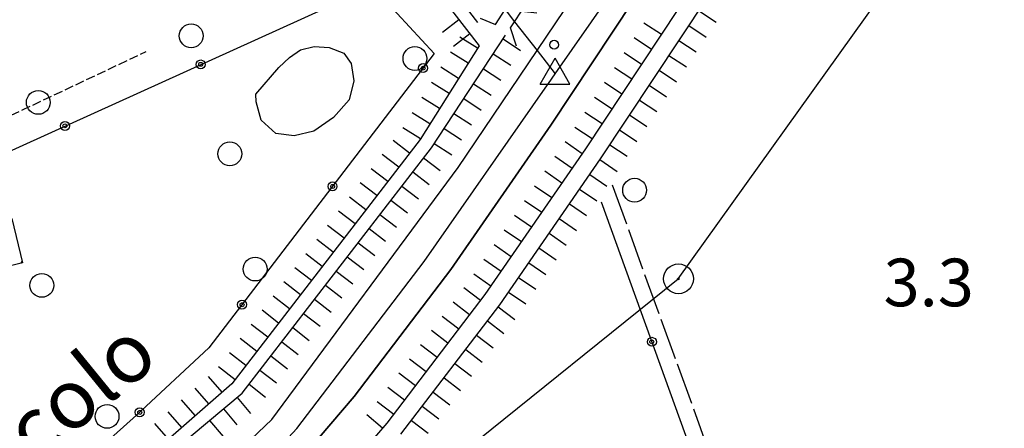
# Model space of a CAD drawing. Extents: x 1744128 to 1748443, y 5037512 to 5040645.
# Drawn here: x 1746757 to 1746922, y 5038733 to 5038801 of the extents above; entities that cross this region are included whole.
import ezdxf

# ---------------------------------------------------------------- set-up
doc = ezdxf.new("R2010")
doc.units = 0
for name, pattern in [('C', [10, 5, 5]), ('L17', [8, 7, -1]), ('L5', [2, 1.5, -0.5])]:
    doc.linetypes.add(name, pattern=pattern)
for name, color, linetype in [('11B2', 1, 'C'), ('14P16', 2, 'C'), ('17A1', 1, 'C'), ('19B2', 1, 'C'), ('1A1', 4, 'C'), ('21G7', 1, 'C'), ('22H8', 1, 'C'), ('2M13', 3, 'C'), ('3B2', 1, 'C'), ('4A1', 3, 'C'), ('4AJ36', 1, 'C'), ('4B2', 3, 'C'), ('4E5', 2, 'L17'), ('4F6', 3, 'C'), ('5F6', 1, 'C'), ('5G7', 2, 'L5'), ('6H8', 2, 'C'), ('8A1', 2, 'C'), ('8C3', 1, 'C'), ('A4A1', 1, 'C'), ('A4B2', 1, 'C'), ('N4C3', 2, 'C')]:
    doc.layers.add(name, color=color, linetype=linetype)

# ---------------------------------------------------------------- blocks, each defined once
blk = doc.blocks.new('11B2')
at = {"layer": '11B2'}
blk.add_circle((0, 0), 0.75, dxfattribs=at)
blk = doc.blocks.new('5F6')
at = {"layer": '5F6'}
blk.add_circle((0, 0), 2, dxfattribs=at)
blk = doc.blocks.new('8A1')
at = {"layer": '8A1'}
for centre, radius in [((0.03267, 0.03114), 2.5), ((0, 0), 0.125)]:
    blk.add_circle(centre, radius, dxfattribs=at)
blk = doc.blocks.new('N4C3')
at = {"layer": 'N4C3'}
for p, q in [((2.4755, -1.75357), (-0.02926, 2.58115)), ((-2.5275, -1.75518), (2.4725, -1.75518))]:
    blk.add_line(p, q, dxfattribs=at)
at = {"layer": 'N4C3', "flags": 128}
blk.add_lwpolyline([(-2.52926, -1.74898), (-0.02926, 2.58115)], dxfattribs=at)
blk = doc.blocks.new('19B2')
at = {"layer": '19B2'}
for centre, radius in [((0, 0), 0.75), ((0, -0.02417), 0.32738)]:
    blk.add_circle(centre, radius, dxfattribs=at)
blk = doc.blocks.new('22H8')
at = {"layer": '22H8'}
blk.add_line((0, 0), (0, 3.5), dxfattribs=at)
blk = doc.blocks.new('21G7')
at = {"layer": '21G7'}
blk.add_circle((0, 0), 2, dxfattribs=at)

msp = doc.modelspace()

# ---------------------------------------------------------------- linework, layer by layer
at = {"layer": '17A1'}
msp.add_line((1746756.89813, 5038760.57213, -3333), (1746757.11221, 5038760.82083, -3333), dxfattribs=at)
at = {"layer": '1A1'}
msp.add_polyline3d([(1746733.43602, 5038756.19424, 7.904), (1746732.31309, 5038760.72072, 7.904), (1746731.94065, 5038762.24039, 7.904), (1746755.32755, 5038768.02579, 7.904), (1746757.15808, 5038760.63671, 7.904), (1746733.76312, 5038754.85171, 7.904), (1746733.43602, 5038756.19424, 7.904)], close=True, dxfattribs=at)
at = {"layer": '2M13'}
for points in [[(1746833.9484, 5038801.65272, 5.86), (1746836.49616, 5038800.58965, 5.85), (1746838.1489, 5038803.11131, 5.85), (1746838.66173, 5038803.89787, 5.85), (1746837.57648, 5038806.56673, 5.76)], [(1746840.06387, 5038796.99324, 5.58), (1746839.042, 5038800.07504, 5.81), (1746839.69557, 5038801.07171, 5.849), (1746840.86319, 5038802.85202, 5.92), (1746843.4547, 5038802.5715, 5.7)]]:
    msp.add_polyline3d(points, dxfattribs=at)
at = {"layer": '3B2'}
for points in [[(1746698.59101, 5038753.79506, 5.025), (1746815.85006, 5038806.96628, 2.531), (1746826.24132, 5038795.74754, 2.485), (1746788.40348, 5038746.31945, 2.397), (1746776.26624, 5038735.01402, 2.407), (1746762.69532, 5038722.85716, 2.384), (1746752.69288, 5038717.88552, 2.405), (1746742.75336, 5038715.43795, 2.401), (1746723.29508, 5038714.53088, 2.5), (1746694.769, 5038712.60846, 3.793), (1746688.83219, 5038748.70424, 5.012)], [(1746854.27293, 5038770.87164, 1.861), (1746892.9159, 5038663.85069, 2.417), (1746892.9159, 5038663.85069, 2.417)]]:
    msp.add_polyline3d(points, dxfattribs=at)
at = {"layer": '4A1'}
for points in [[(1746802.99456, 5038726.71443, 1.08), (1746812.79317, 5038738.17788, 1.43), (1746829.04941, 5038759.4718, 1.43), (1746845.78811, 5038783.74142, 1.24), (1746877.06894, 5038830.95498, 1.29)], [(1746787.38188, 5038723.30889, 2.1), (1746799.00828, 5038734.3374, 2.12), (1746830.25126, 5038776.60059, 2.11), (1746843.49769, 5038796.23215, 2.064), (1746864.89698, 5038827.95626, 1.99)]]:
    msp.add_polyline3d(points, dxfattribs=at)
at = {"layer": '4AJ36'}
for points in [[(1746877.06894, 5038830.95498, 1.29), (1746845.78811, 5038783.74142, 1.24), (1746829.04941, 5038759.4718, 1.43), (1746812.79317, 5038738.17788, 1.43), (1746802.99456, 5038726.71443, 1.08)], [(1746787.38188, 5038723.30889, 2.1), (1746799.00828, 5038734.3374, 2.12), (1746830.25126, 5038776.60059, 2.11), (1746843.49769, 5038796.23215, 2.064), (1746864.89698, 5038827.95626, 1.99)]]:
    msp.add_polyline3d(points, dxfattribs=at)
at = {"layer": '4B2'}
msp.add_line((1746839.69557, 5038801.07171, 5.848), (1746843.49769, 5038796.23215, 2.064), dxfattribs=at)
at = {"layer": '4E5'}
msp.add_line((1746856.0895, 5038773.71045, 1.86), (1746895.53378, 5038664.98729, 2.372), dxfattribs=at)
at = {"layer": '4F6'}
msp.add_polyline3d([(1746796.30504, 5038788.9055, 4.92), (1746800.18272, 5038793.41896, 5.03), (1746801.92496, 5038795.0527, 5.03), (1746803.77021, 5038796.35515, 5.03), (1746806.08032, 5038796.90006, 5.02), (1746808.60646, 5038796.75607, 5.02), (1746811.07395, 5038795.82741, 5.02), (1746812.27923, 5038794.06114, 5.02), (1746812.77154, 5038791.14031, 5.01), (1746811.95887, 5038787.98044, 5), (1746809.31401, 5038784.99241, 4.97), (1746806.04763, 5038782.68401, 4.96), (1746802.7044, 5038781.91237, 4.94), (1746799.65087, 5038782.29572, 4.93), (1746797.20407, 5038784.52975, 4.92), (1746796.3702, 5038787.60556, 4.92), (1746796.30504, 5038788.9055, 4.92)], close=True, dxfattribs=at)
at = {"layer": '5G7'}
msp.add_line((1746700.97817, 5038759.79869, 2.948), (1746777.88759, 5038796.07168, 2.996), dxfattribs=at)
at = {"layer": '6H8'}
for points in [[(1746820.64827, 5038731.83523, 1.663), (1746837.21844, 5038753.54479, 1.724), (1746854.14012, 5038778.08987, 1.684), (1746885.49942, 5038825.40758, 1.693), (1746889.65362, 5038831.7751, 1.852), (1746893.05335, 5038837.75721, 2.111), (1746895.935, 5038843.11686, 2.025), (1746898.41682, 5038849.85271, 1.973), (1746899.49585, 5038853.86294, 1.969), (1746900.37152, 5038857.86999, 1.976), (1746901.25335, 5038862.84033, 2.332), (1746901.64071, 5038868.02541, 2.69)], [(1746808.24114, 5038721.9388, 1.288), (1746818.32101, 5038733.71815, 1.594), (1746834.78351, 5038755.29829, 1.637), (1746851.66362, 5038779.76906, 1.552), (1746882.99431, 5038827.05354, 1.573)], [(1746824.47653, 5038812.63434, 2.861), (1746833.51433, 5038800.96633, 5.598)], [(1746822.74342, 5038811.29414, 3.08), (1746833.76766, 5038797.04374, 2.06), (1746823.8583, 5038781.30952, 2.11), (1746792.26971, 5038740.30122, 2.12), (1746781.06001, 5038730.52646, 2.1)], [(1746782.39733, 5038728.99272, 2.244), (1746794.0083, 5038738.73933, 2.238), (1746825.75598, 5038779.92702, 2.145), (1746838.20451, 5038798.80184, 5.713)]]:
    msp.add_polyline3d(points, dxfattribs=at)
at = {"layer": '8C3'}
for p, q in [((1746867.19246, 5038757.89834, 12.9), (1746915.83978, 5038825.91021, 13.5)), ((1746805.88206, 5038708.64191, 13.26), (1746867.19246, 5038757.89834, 12.9))]:
    msp.add_line(p, q, dxfattribs=at)
at = {"layer": 'A4A1', "flags": 128}
msp.add_lwpolyline([(1744254.45997, 5039372.91376), (1744302.45385, 5039366.89876), (1744335.23996, 5039362.55507), (1744360.52321, 5039355.45164), (1744373.16362, 5039347.55974), (1744378.30198, 5039338.47874), (1744383.04374, 5039328.61286), (1744385.87402, 5039321.46728), (1744387.34207, 5039317.75704), (1744390.54906, 5039309.66481), (1744397.65756, 5039294.66661), (1744415.83177, 5039266.64414), (1744429.0584, 5039247.78013), (1744446.83479, 5039226.85756), (1744466.98258, 5039208.70291), (1744479.23209, 5039200.80782), (1744510.04948, 5039190.94216), (1744558.63602, 5039179.09832), (1744583.12354, 5039174.36032), (1744609.98975, 5039172.38679), (1744641.98695, 5039170.41202), (1744656.99969, 5039166.85764), (1744669.24042, 5039160.54145), (1744679.51357, 5039152.25275), (1744687.41397, 5039139.2303), (1744692.16378, 5039129.36398), (1744696.50467, 5039113.97111), (1744702.26232, 5039099.5347), (1744709.76998, 5039084.5362), (1744717.66741, 5039074.27454), (1744729.91687, 5039066.3804), (1744747.6922, 5039060.4592), (1744782.45612, 5039051.77328), (1744799.43924, 5039045.85098), (1744814.45153, 5039037.16864), (1744823.14993, 5039028.88244), (1744829.46879, 5039017.8297), (1744831.84295, 5039007.57101), (1744829.86427, 5038982.70316), (1744830.46816, 5038971.0654), (1744832.84816, 5038960.40698), (1744839.16468, 5038952.12009), (1744849.43936, 5038944.22661), (1744862.8683, 5038940.67504), (1744877.87873, 5038941.8572), (1744903.55396, 5038948.56497), (1744941.87047, 5038959.2202), (1744962.80507, 5038963.95561), (1744977.81924, 5038964.35076), (1744988.87818, 5038960.0101), (1744998.36302, 5038952.51284), (1745006.2578, 5038941.45562), (1745015.34699, 5038924.48731), (1745022.85916, 5038915.40729), (1745039.44357, 5038906.32902), (1745055.64445, 5038895.67456), (1745068.67859, 5038879.49079), (1745088.65452, 5038848.86083), (1745111.17873, 5038812.54842), (1745131.72132, 5038779.7865), (1745151.14129, 5038754.28194), (1745159.83426, 5038741.25549), (1745162.0375, 5038738.92506), (1745170.09341, 5038730.41924), (1745182.02896, 5038717.8199), (1745192.85954, 5038706.38352), (1745194.59431, 5038704.55059), (1745204.86731, 5038692.71145), (1745212.37369, 5038682.44852), (1745214.7458, 5038676.92238), (1745213.95615, 5038665.47819), (1745204.48179, 5038642.98002), (1745198.94903, 5038629.16714), (1745197.76379, 5038620.08832), (1745202.50571, 5038598.38189), (1745210.17017, 5038576.36656), (1745216.09201, 5038564.13169), (1745223.20326, 5038558.21191), (1745237.42575, 5038553.47801), (1745251.64955, 5038552.29253), (1745269.42416, 5038551.50307), (1745289.96738, 5038553.079), (1745313.27514, 5038555.84159), (1745326.30514, 5038555.84051), (1745361.46918, 5038547.15717), (1745413.21673, 5038534.12714), (1745491.82526, 5038514.78629), (1745523.68179, 5038505.59271), (1745558.84146, 5038492.57136), (1745606.2385, 5038470.46431), (1745637.84232, 5038452.70389), (1745659.57106, 5038440.86012), (1745683.67422, 5038434.54656), (1745714.48197, 5038430.99414), (1745727.91285, 5038427.83373), (1745736.9982, 5038423.49174), (1745746.48017, 5038415.20183), (1745755.96234, 5038403.75874), (1745773.18213, 5038387.35432), (1745795.30391, 5038369.19743), (1745824.93372, 5038349.85908), (1745858.51492, 5038332.49321), (1745884.18887, 5038318.28073), (1745903.15446, 5038310.78246), (1745925.27369, 5038305.65132), (1745944.62573, 5038305.25458), (1745966.75344, 5038308.80539), (1746001.11859, 5038320.64515), (1746065.052, 5038340.3824), (1746078.08934, 5038341.96043), (1746092.69903, 5038341.16882), (1746112.05293, 5038334.4598), (1746125.48806, 5038332.08798), (1746140.50468, 5038331.29973), (1746173.28789, 5038336.42792), (1746223.06031, 5038347.08545), (1746266.50721, 5038358.92363), (1746320.23618, 5038372.7325), (1746374.24845, 5038387.04498), (1746418.48748, 5038397.30466), (1746428.36442, 5038400.06543), (1746437.44952, 5038407.56599), (1746442.71199, 5038416.92286), (1746444.38926, 5038420.16243), (1746446.39315, 5038424.27793), (1746449.81328, 5038431.12705), (1746462.84543, 5038458.75787), (1746471.53624, 5038470.99287), (1746498.78956, 5038503.75043), (1746527.35206, 5038536.40937), (1746595.83941, 5038614.14015), (1746597.30579, 5038615.80139), (1746597.93415, 5038616.51836), (1746600.02896, 5038618.89556), (1746632.80872, 5038654.02237), (1746655.06361, 5038675.56942), (1746666.12431, 5038685.04316), (1746681.9233, 5038692.54056), (1746692.98438, 5038693.72408), (1746745.91404, 5038695.69794), (1746760.53032, 5038698.06411), (1746775.15099, 5038706.35094), (1746791.33921, 5038720.16186), (1746803.18966, 5038732.79378), (1746824.52204, 5038760.81402), (1746844.85372, 5038789.94389), (1746845.40515, 5038790.73734), (1746846.53761, 5038792.35756), (1746855.51778, 5038805.2291), (1746874.87449, 5038834.82963), (1746881.58562, 5038849.436), (1746885.1394, 5038867.19409), (1746885.92892, 5038885.74531), (1746887.50987, 5038897.18976), (1746891.8543, 5038904.68778), (1746899.7504, 5038911.00227), (1746909.23611, 5038913.76493), (1746922.27007, 5038912.97687), (1746940.83813, 5038909.02635), (1746951.10694, 5038908.23903), (1746961.77373, 5038910.60463), (1746981.12773, 5038919.28774), (1746997.52772, 5038930.60323), (1747007.0033, 5038943.23405), (1747020.82437, 5038978.75209), (1747037.01873, 5039020.98184), (1747048.47504, 5039043.48034), (1747065.98221, 5039071.72807), (1747083.35816, 5039091.46107), (1747104.68506, 5039110.00932), (1747120.88109, 5039120.27055), (1747143.00545, 5039129.74169), (1747165.12858, 5039135.66334), (1747193.16894, 5039138.42312), (1747228.72321, 5039137.63199), (1747244.82928, 5039137.56724)], dxfattribs=at)
at = {"layer": 'A4B2', "flags": 128}
msp.add_lwpolyline([(1746159.94035, 5039026.48628), (1746164.84077, 5039025.2783), (1746202.23294, 5039016.05565), (1746206.53711, 5039015.39078), (1746251.68283, 5039006.19658), (1746264.39371, 5039003.55905), (1746277.71684, 5039000.79481), (1746291.35842, 5038997.5409), (1746450.82409, 5038963.09353), (1746452.81966, 5038962.81557), (1746455.15456, 5038962.4928), (1746478.10567, 5038957.45209), (1746603.85592, 5038931.8003), (1746646.45632, 5038923.53184), (1746667.60072, 5038919.91851), (1746683.46344, 5038917.87679), (1746704.56788, 5038915.21326), (1746761.2816, 5038910.90011), (1746775.15766, 5038909.0307), (1746778.65145, 5038908.40649), (1746780.48593, 5038907.97607), (1746782.5255, 5038907.20395), (1746784.20801, 5038906.40511), (1746785.46343, 5038905.4299), (1746786.30411, 5038904.24715), (1746787.41894, 5038902.65766), (1746789.83397, 5038895.40557), (1746791.87046, 5038888.81619), (1746793.82005, 5038882.23535), (1746795.75203, 5038875.9972), (1746798.43153, 5038868.66862), (1746800.66909, 5038863.48034), (1746802.67291, 5038859.41892), (1746804.96666, 5038854.83359), (1746807.10501, 5038849.81842), (1746810.1449, 5038844.06733), (1746812.33907, 5038839.6601), (1746814.71284, 5038835.2653), (1746817.43052, 5038830.88519), (1746821.9862, 5038824.24457), (1746825.12652, 5038819.96629), (1746828.43938, 5038815.70092), (1746838.1489, 5038803.11131), (1746839.69557, 5038801.07171), (1746843.49769, 5038796.23215), (1746846.53761, 5038792.35756)], dxfattribs=at)

# ---------------------------------------------------------------- block references
at = {"layer": '11B2'}
msp.add_blockref('11B2', (1746846.36286, 5038797.21374, 1.8), dxfattribs=at)
at = {"layer": '19B2'}
for p, rotation in [((1746787.04306, 5038793.90426, -3333), 204.388), ((1746824.36551, 5038793.29845, -3333), 52.56800000000001), ((1746764.27163, 5038783.57847, -3333), 204.388), ((1746809.16794, 5038773.44471, -3333), 52.56800000000001), ((1746793.96946, 5038753.58991, -3333), 52.56800000000001), ((1746862.764, 5038747.35414, -3333), 289.848), ((1746776.80717, 5038735.51885, -3333), 42.968)]:
    msp.add_blockref('19B2', p, dxfattribs=dict(at, rotation=rotation))
at = {"layer": '21G7', "rotation": 205.248}
msp.add_blockref('21G7', (1746759.79609, 5038787.53922, -3333), dxfattribs=at)
at = {"layer": '22H8'}
for p, rotation in [((1746870.60702, 5038802.93592, -3333), 236.468), ((1746830.38675, 5038801.41435, -3333), 127.728), ((1746864.35591, 5038798.92489, -3333), 56.468), ((1746868.94872, 5038800.4349, -3333), 236.468), ((1746832.22214, 5038799.04131, -3333), 127.728), ((1746833.51591, 5038796.64179, -3333), 57.798), ((1746837.80467, 5038798.19424, -3333), 236.598), ((1746862.69861, 5038796.42395, -3333), 56.468), ((1746867.29142, 5038797.93395, -3333), 236.468), ((1746831.9166, 5038794.10306, -3333), 57.798), ((1746836.15265, 5038795.68968, -3333), 236.598), ((1746861.04138, 5038793.922, -3333), 56.468), ((1746865.63412, 5038795.43301, -3333), 236.468), ((1746830.31728, 5038791.56433, -3333), 57.798), ((1746834.50063, 5038793.18512, -3333), 236.598), ((1746859.38408, 5038791.42106, -3333), 56.468), ((1746863.97681, 5038792.93207, -3333), 236.468), ((1746828.71797, 5038789.0256, -3333), 57.798), ((1746832.84862, 5038790.68056, -3333), 236.588), ((1746857.72677, 5038788.92011, -3333), 56.468), ((1746862.31851, 5038790.43105, -3333), 236.468), ((1746827.11965, 5038786.48694, -3333), 57.798), ((1746831.1966, 5038788.176, -3333), 236.588), ((1746856.06947, 5038786.41917, -3333), 56.468), ((1746860.66121, 5038787.9301, -3333), 236.468), ((1746825.52034, 5038783.94822, -3333), 57.798), ((1746829.54458, 5038785.67144, -3333), 236.598), ((1746854.41224, 5038783.91723, -3333), 56.468), ((1746859.00391, 5038785.42916, -3333), 236.468), ((1746823.92103, 5038781.40949, -3333), 57.798), ((1746827.89257, 5038783.16688, -3333), 236.598), ((1746852.75494, 5038781.41628, -3333), 56.468), ((1746857.34661, 5038782.92821, -3333), 236.468), ((1746822.09951, 5038779.02564, -3333), 52.398), ((1746826.24063, 5038780.66132, -3333), 236.598), ((1746851.08178, 5038778.92619, -3333), 55.408), ((1746855.68931, 5038780.42727, -3333), 236.468), ((1746820.26842, 5038776.6491, -3333), 52.388), ((1746824.46147, 5038778.24754, -3333), 232.378), ((1746849.37806, 5038776.45587, -3333), 55.408), ((1746854.02786, 5038777.92802, -3333), 235.418), ((1746818.43741, 5038774.27156, -3333), 52.388), ((1746822.62938, 5038775.87093, -3333), 232.378), ((1746847.67426, 5038773.98655, -3333), 55.408), ((1746852.32514, 5038775.45778, -3333), 235.418), ((1746816.60632, 5038771.89502, -3333), 52.398), ((1746820.79821, 5038773.49538, -3333), 232.378), ((1746845.97054, 5038771.51624, -3333), 55.408), ((1746850.62241, 5038772.98754, -3333), 235.418), ((1746814.7753, 5038769.51748, -3333), 52.388), ((1746818.96613, 5038771.11877, -3333), 232.378), ((1746844.26674, 5038769.04692, -3333), 55.398), ((1746848.91969, 5038770.51729, -3333), 235.418), ((1746812.94421, 5038767.14093, -3333), 52.398), ((1746817.13404, 5038768.74215, -3333), 232.368), ((1746842.56402, 5038766.57668, -3333), 55.398), ((1746847.21596, 5038768.04698, -3333), 235.418), ((1746811.11312, 5038764.76439, -3333), 52.388), ((1746815.30295, 5038766.36561, -3333), 232.378), ((1746840.86022, 5038764.10736, -3333), 55.398), ((1746845.51324, 5038765.57674, -3333), 235.418), ((1746809.2821, 5038762.38685, -3333), 52.388), ((1746813.47086, 5038763.98899, -3333), 232.378), ((1746807.45101, 5038760.01031, -3333), 52.398), ((1746839.1565, 5038761.63704, -3333), 55.408), ((1746843.81051, 5038763.10649, -3333), 235.418), ((1746811.63977, 5038761.61245, -3333), 232.378), ((1746837.4527, 5038759.16772, -3333), 55.408), ((1746842.10679, 5038760.63618, -3333), 235.418), ((1746805.62, 5038757.63277, -3333), 52.388), ((1746809.80761, 5038759.23683, -3333), 232.378), ((1746803.78991, 5038755.25631, -3333), 52.398), ((1746835.74897, 5038756.69741, -3333), 55.408), ((1746840.40406, 5038758.16594, -3333), 235.418), ((1746807.97552, 5038756.86021, -3333), 232.378), ((1746833.99432, 5038754.2644, -3333), 52.658), ((1746838.70134, 5038755.69569, -3333), 235.418), ((1746801.95882, 5038752.87977, -3333), 52.388), ((1746806.14443, 5038754.48367, -3333), 232.378), ((1746832.17495, 5038751.87871, -3333), 52.658), ((1746800.1278, 5038750.50223, -3333), 52.388), ((1746836.98276, 5038753.2363, -3333), 232.638), ((1746804.31234, 5038752.10706, -3333), 232.368), ((1746830.35557, 5038749.49301, -3333), 52.658), ((1746835.16231, 5038750.85153, -3333), 232.648), ((1746798.29671, 5038748.12569, -3333), 52.398), ((1746802.48026, 5038749.73044, -3333), 232.378), ((1746828.5352, 5038747.10724, -3333), 52.658), ((1746796.46569, 5038745.74815, -3333), 52.388), ((1746800.64917, 5038747.3539, -3333), 232.378), ((1746833.34194, 5038748.46576, -3333), 232.648), ((1746826.71583, 5038744.72155, -3333), 52.658), ((1746831.52149, 5038746.08099, -3333), 232.648), ((1746794.6346, 5038743.37161, -3333), 52.388), ((1746798.817, 5038744.97828, -3333), 232.378), ((1746824.89638, 5038742.33685, -3333), 52.658), ((1746792.80359, 5038740.99407, -3333), 52.388), ((1746796.98591, 5038742.60174, -3333), 232.378), ((1746829.70105, 5038743.69622, -3333), 232.648), ((1746790.66719, 5038738.9046, -3333), 41.078), ((1746823.07601, 5038739.95108, -3333), 52.658), ((1746827.88068, 5038741.31045, -3333), 232.648), ((1746788.4057, 5038736.93214, -3333), 41.08800000000001), ((1746795.15382, 5038740.22513, -3333), 232.378), ((1746821.25663, 5038737.56539, -3333), 52.658), ((1746786.14513, 5038734.96075, -3333), 41.08800000000001), ((1746793.14773, 5038738.01602, -3333), 220.008), ((1746826.06023, 5038738.92568, -3333), 232.648), ((1746790.8489, 5038736.0869, -3333), 220.008), ((1746819.43626, 5038735.17962, -3333), 52.658), ((1746824.23978, 5038736.54091, -3333), 232.648), ((1746783.88364, 5038732.98828, -3333), 41.08800000000001), ((1746788.55099, 5038734.15885, -3333), 220.008), ((1746817.56566, 5038732.83522, -3333), 49.43800000000001), ((1746822.41941, 5038734.15514, -3333), 232.648), ((1746781.62208, 5038731.01682, -3333), 41.08800000000001)]:
    msp.add_blockref('22H8', p, dxfattribs=dict(at, rotation=rotation))
at = {"layer": '5F6'}
for p in [(1746785.45565, 5038798.71393, 4.11), (1746822.99758, 5038794.90612, 4.1), (1746791.9279, 5038778.90874, 4.11), (1746859.86388, 5038772.79431, 5.18), (1746796.18059, 5038759.56031, 2.964), (1746760.38138, 5038756.831, 4.12), (1746771.33466, 5038734.84166, 2.964)]:
    msp.add_blockref('5F6', p, dxfattribs=at)
at = {"layer": '8A1'}
msp.add_blockref('8A1', (1746867.19246, 5038757.89834, 2.032), dxfattribs=at)
at = {"layer": 'N4C3'}
msp.add_blockref('N4C3', (1746846.53761, 5038792.35756), dxfattribs=at)

# ---------------------------------------------------------------- texts
at = {"layer": '11B2'}
msp.add_text('3.3                                    ', height=8, dxfattribs=at).set_placement((1746901.64325, 5038753.31466))
at = {"layer": '14P16'}
msp.add_text('Scolo                                  ', height=10, rotation=39.188, dxfattribs=at).set_placement((1746752.94749, 5038721.61442))

doc.saveas('drawing.dxf')
